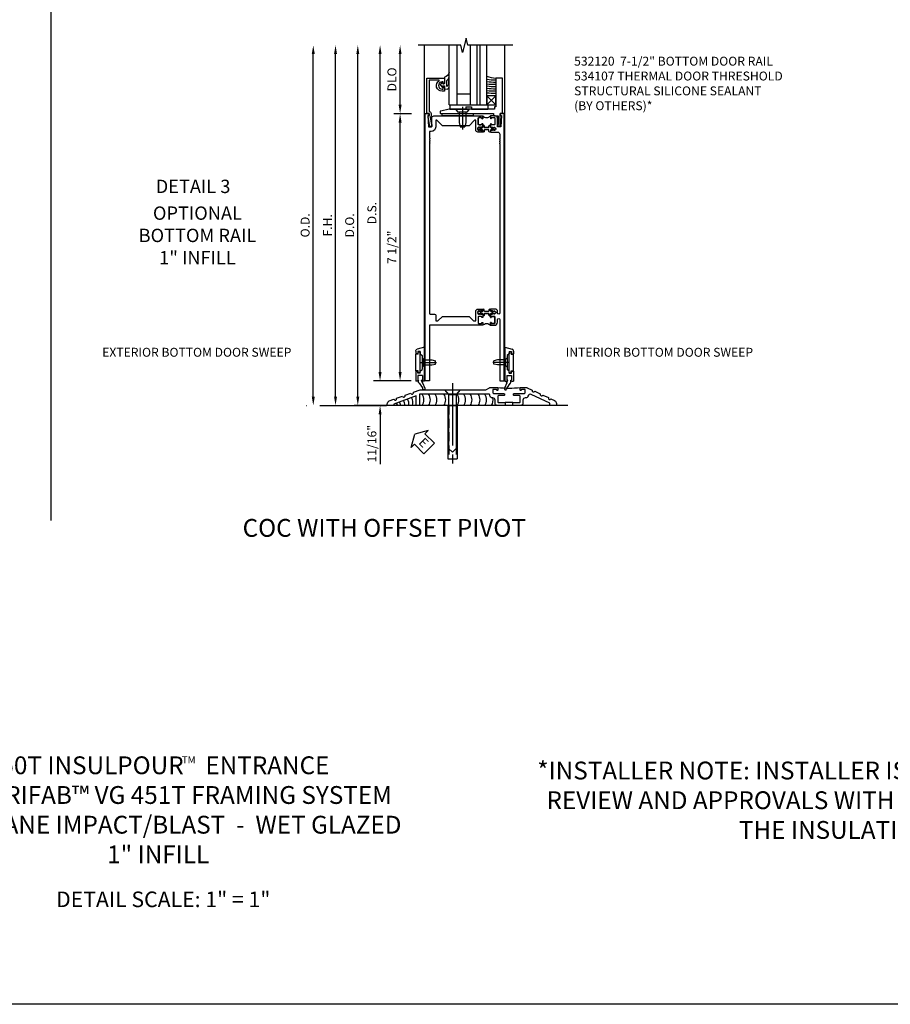
# Model space of a CAD drawing. Units: inches. Extents: x 0 to 132, y 0 to 87.
# Drawn here: x 24 to 49, y 0 to 28 of the extents above; entities that cross this region are included whole.
import ezdxf
from ezdxf.enums import TextEntityAlignment as Align

# ---------------------------------------------------------------- set-up
doc = ezdxf.new("R2010")
doc.units = ezdxf.units.IN
doc.header["$MEASUREMENT"] = 0
doc.linetypes.add('CENTER', pattern=[2, 1.25, -0.25, 0.25, -0.25])
doc.linetypes.add('HIDDEN', pattern=[0.375, 0.25, -0.125])
doc.layers.get('0').update_dxf_attribs({"color": 4})
for name, color, linetype in [('CENTER', 1, 'CENTER'), ('DIME', 2, 'Continuous'), ('FORMAT', 7, 'Continuous'), ('TEXT', 3, 'Continuous')]:
    doc.layers.add(name, color=color, linetype=linetype)
doc.styles.get("Standard").update_dxf_attribs({"font": 'arial.ttf'})
doc.styles.add('STYLE1', font='arial.ttf')
doc.styles.add('style2', font='arial.ttf')
doc.dimstyles.new('EXT_ON-OFF', dxfattribs={"dimscale": 2, "dimtxt": 0.125, "dimasz": 0.125, "dimexe": 0.09, "dimexo": 0.1875, "dimgap": 0.05, "dimtad": 3, "dimdec": 5, "dimzin": 3, "dimdsep": 46, "dimlunit": 5, "dimtxsty": 'Standard', "dimcen": 0, "dimse2": 1, "dimazin": 0, "dimtfac": 1, "dimtdec": 5, "dimtofl": 0, "dimtmove": 0, "dimatfit": 0, "dimfxl": 1, "dimfrac": 2, "dimtolj": 1, "dimtzin": 3, "dimarcsym": 0})
doc.dimstyles.new('EXT_ON-ON', dxfattribs={"dimscale": 2, "dimtxt": 0.125, "dimasz": 0.125, "dimexe": 0.09, "dimexo": 0.1875, "dimgap": 0.05, "dimtad": 3, "dimdec": 4, "dimzin": 3, "dimdsep": 46, "dimlunit": 5, "dimtxsty": 'Standard', "dimcen": 0, "dimazin": 0, "dimtfac": 1, "dimtdec": 4, "dimtofl": 0, "dimtmove": 0, "dimatfit": 0, "dimfxl": 1, "dimfrac": 2, "dimtolj": 1, "dimtzin": 3, "dimarcsym": 0})

# ---------------------------------------------------------------- blocks, each defined once
blk = doc.blocks.new('ESEAL2')
at = {"layer": 'TEXT', "color": 7}
for p, q in [((0.196, 0.338), (0, 0)), ((0.196, 0.21), (0.196, 0.338)), ((0.196, -0.338), (0, 0)), ((0.575, 0.21), (0.196, 0.21)), ((0.575, 0.21), (0.575, -0.21)), ((0.575, -0.21), (0.196, -0.21)), ((0.196, -0.21), (0.196, -0.338))]:
    blk.add_line(p, q, dxfattribs=at)
at = {"layer": 'TEXT', "color": 3}
blk.add_text('E', height=0.25, dxfattribs=at).set_placement((0.247, -0.116))
blk = doc.blocks.new('B028383')
at = {"color": 1, "linetype": 'CENTER'}
blk.add_line((-0.125, 0), (1.625, 0), dxfattribs=at)
for p, q in [((0, -0.1325), (0, 0.1325)), ((0, 0.1325), (1.5, 0.1325)), ((1.5, -0.1325), (1.5, 0.1325)), ((0, -0.1325), (1.5, -0.1325))]:
    blk.add_line(p, q)
at = {"color": 3, "linetype": 'HIDDEN'}
for p, q in [((0, 0.1013), (1.5, 0.1013)), ((0, -0.1013), (1.5, -0.1013))]:
    blk.add_line(p, q, dxfattribs=at)
blk = doc.blocks.new('B028201')
for p, q in [((0, 0.219), (0.128, 0.108)), ((0.128, 0.108), (1.642, 0.108)), ((0.128, -0.108), (0.128, 0.108)), ((1.75, 0), (1.642, 0.108)), ((1.75, 0), (1.642, -0.108)), ((0, -0.219), (0.128, -0.108)), ((0.128, -0.108), (1.642, -0.108))]:
    blk.add_line(p, q)
at = {"layer": 'CENTER'}
blk.add_line((-0.185, 0), (1.941, 0), dxfattribs=at)
blk = doc.blocks.new('B534107')
blk.add_line((2.479, -0.605), (2.26, -0.605))
at = {"color": 4}
for points in [[(2.26, -0.685), (2.254, -0.685), (2.244, -0.675), (2.234, -0.685), (2.039, -0.685, -0.414214), (1.977, -0.623), (1.977, -0.537, 0.414214), (1.915, -0.475), (1.898, -0.475, -0.414214), (1.836, -0.413), (1.836, -0.402, 0.414214), (1.806, -0.372), (-0.143, -0.372), (-0.143, -0.685), (-0.237, -0.685), (-0.237, -0.42), (-0.862, -0.647), (-0.862, -0.685), (-1.05, -0.685), (-1.05, -0.645, -0.315299), (-0.99, -0.561), (-0.859, -0.513, 1), (-0.785, -0.486), (-0.624, -0.427, 1), (-0.55, -0.401), (-0.389, -0.342, 1), (-0.315, -0.315), (-0.128, -0.247), (1.72, -0.247), (1.82, -0.189, -0.131652), (1.835, -0.185), (2.057, -0.185), (2.057, -0.251, -1.023133), (2.026, -0.251, 0.427673), (2.011, -0.235), (1.931, -0.235, 0.414214), (1.916, -0.25), (1.916, -0.324, 0.414214), (1.947, -0.355), (2.229, -0.355, -0.414214), (2.244, -0.37), (2.244, -0.39, -0.414214), (2.229, -0.405), (2.087, -0.405, 0.414214), (2.057, -0.435), (2.057, -0.59, 0.414214), (2.072, -0.605), (2.26, -0.605)], [(2.479, -0.685), (2.479, -0.605), (2.667, -0.605, 0.414214), (2.682, -0.59), (2.682, -0.435, 0.414214), (2.652, -0.405), (2.509, -0.405, -0.414214), (2.494, -0.39), (2.494, -0.37, -0.414214), (2.509, -0.355), (2.792, -0.355, 0.414214), (2.823, -0.324), (2.823, -0.25, 0.414214), (2.808, -0.235), (2.728, -0.235, 0.419023), (2.713, -0.25, -1.008231), (2.682, -0.251), (2.682, -0.185), (2.864, -0.185, -0.109518), (2.877, -0.188), (3.023, -0.256, 1), (3.093, -0.289), (3.249, -0.362, 1), (3.32, -0.395), (3.476, -0.467, 1), (3.547, -0.5), (3.649, -0.548, -0.291473), (3.701, -0.629), (3.701, -0.685), (3.513, -0.685), (3.513, -0.623), (2.989, -0.378, 0.492589), (2.902, -0.424, -0.363463), (2.841, -0.475), (2.824, -0.475, 0.414214), (2.762, -0.537), (2.762, -0.623, -0.414214), (2.7, -0.685), (2.504, -0.685), (2.494, -0.675), (2.484, -0.685)]]:
    blk.add_lwpolyline(points, format="xyb", close=True, dxfattribs=at)
blk.add_lwpolyline([(2.057, -0.185, 0.0416), (2.682, -0.185)], format="xyb")
blk = doc.blocks.new('*D1847')
at = {"layer": 'DIME', "color": 0, "lineweight": -2, "transparency": 16777216}
for p, q in [((-1.25, 0.938), (-1.25, 1.188)), ((-0.375, 0.688), (-1.43, 0.688)), ((-2.938, 0), (-1.07, 0)), ((-1.25, -0.25), (-1.25, -1.644))]:
    blk.add_line(p, q, dxfattribs=at)
at = {"layer": 'DIME', "color": 0, "transparency": 16777216}
for points in [[(-1.292, 0.938), (-1.208, 0.938), (-1.25, 0.688)], [(-1.292, -0.25), (-1.208, -0.25), (-1.25, 0)]]:
    blk.add_solid(points, dxfattribs=at)
at = {"layer": 'DIME', "color": 0, "transparency": 16777216, "insert": (-1.479, -1.072), "char_height": 0.25, "attachment_point": 5, "rotation": 90}
blk.add_mtext('\\A1;11/16"', dxfattribs=at)
blk = doc.blocks.new('*D1851')
at = {"layer": 'DIME', "color": 0, "lineweight": -2, "transparency": 16777216}
for p, q in [((-3.125, 0.25), (-3.125, 9.858)), ((-3.313, 0), (-3.305, 0))]:
    blk.add_line(p, q, dxfattribs=at)
at = {"layer": 'DIME', "color": 0, "transparency": 16777216}
for points in [[(-3.167, 9.858), (-3.083, 9.858), (-3.125, 10.108)], [(-3.167, 0.25), (-3.083, 0.25), (-3.125, 0)]]:
    blk.add_solid(points, dxfattribs=at)
at = {"layer": 'DIME', "color": 0, "transparency": 16777216, "insert": (-3.354, 5.054), "char_height": 0.25, "attachment_point": 5, "rotation": 90}
blk.add_mtext('\\A1;O.D.', dxfattribs=at)
blk = doc.blocks.new('*D1852')
at = {"layer": 'DIME', "color": 0, "lineweight": -2, "transparency": 16777216}
for p, q in [((-2.5, 0.25), (-2.5, 9.858)), ((-2.938, 0), (-2.32, 0))]:
    blk.add_line(p, q, dxfattribs=at)
at = {"layer": 'DIME', "color": 0, "transparency": 16777216}
for points in [[(-2.542, 9.858), (-2.458, 9.858), (-2.5, 10.108)], [(-2.542, 0.25), (-2.458, 0.25), (-2.5, 0)]]:
    blk.add_solid(points, dxfattribs=at)
at = {"layer": 'DIME', "color": 0, "transparency": 16777216, "insert": (-2.725, 5.054), "char_height": 0.25, "attachment_point": 5, "rotation": 90}
blk.add_mtext('\\A1;F.H.', dxfattribs=at)
blk = doc.blocks.new('*D1853')
at = {"layer": 'DIME', "color": 0, "lineweight": -2, "transparency": 16777216}
for p, q in [((-1.875, 0.25), (-1.875, 9.858)), ((-2.938, 0), (-1.695, 0))]:
    blk.add_line(p, q, dxfattribs=at)
at = {"layer": 'DIME', "color": 0, "transparency": 16777216}
for points in [[(-1.917, 9.858), (-1.833, 9.858), (-1.875, 10.108)], [(-1.917, 0.25), (-1.833, 0.25), (-1.875, 0)]]:
    blk.add_solid(points, dxfattribs=at)
at = {"layer": 'DIME', "color": 0, "transparency": 16777216, "insert": (-2.104, 5.054), "char_height": 0.25, "attachment_point": 5, "rotation": 90}
blk.add_mtext('\\A1;D.O.', dxfattribs=at)
blk = doc.blocks.new('*D1854')
at = {"layer": 'DIME', "color": 0, "lineweight": -2, "transparency": 16777216}
for p, q in [((-1.25, 0.938), (-1.25, 9.858)), ((-0.375, 0.688), (-1.43, 0.688))]:
    blk.add_line(p, q, dxfattribs=at)
at = {"layer": 'DIME', "color": 0, "transparency": 16777216}
for points in [[(-1.292, 9.858), (-1.208, 9.858), (-1.25, 10.108)], [(-1.292, 0.938), (-1.208, 0.938), (-1.25, 0.688)]]:
    blk.add_solid(points, dxfattribs=at)
at = {"layer": 'DIME', "color": 0, "transparency": 16777216, "insert": (-1.479, 5.398), "char_height": 0.25, "attachment_point": 5, "rotation": 90}
blk.add_mtext('\\A1;D.S.', dxfattribs=at)
blk = doc.blocks.new('*D1855')
at = {"layer": 'DIME', "color": 0, "lineweight": -2, "transparency": 16777216}
for p, q in [((-0.363, 8.187), (-0.868, 8.187)), ((-0.688, 0.938), (-0.688, 7.937)), ((-0.375, 0.688), (-0.868, 0.688))]:
    blk.add_line(p, q, dxfattribs=at)
at = {"layer": 'DIME', "color": 0, "transparency": 16777216}
for points in [[(-0.729, 7.937), (-0.646, 7.937), (-0.688, 8.187)], [(-0.729, 0.938), (-0.646, 0.938), (-0.688, 0.688)]]:
    blk.add_solid(points, dxfattribs=at)
at = {"layer": 'DIME', "color": 0, "transparency": 16777216, "insert": (-0.917, 4.437), "char_height": 0.25, "attachment_point": 5, "rotation": 90}
blk.add_mtext('\\A1;7 1/2"', dxfattribs=at)
blk = doc.blocks.new('*D1856')
at = {"layer": 'DIME', "color": 0, "lineweight": -2, "transparency": 16777216}
for p, q in [((-0.687, 8.437), (-0.687, 9.858)), ((-0.363, 8.187), (-0.867, 8.187))]:
    blk.add_line(p, q, dxfattribs=at)
at = {"layer": 'DIME', "color": 0, "transparency": 16777216}
for points in [[(-0.729, 9.858), (-0.646, 9.858), (-0.687, 10.108)], [(-0.729, 8.437), (-0.646, 8.437), (-0.687, 8.187)]]:
    blk.add_solid(points, dxfattribs=at)
at = {"layer": 'DIME', "color": 0, "transparency": 16777216, "insert": (-0.917, 9.148), "char_height": 0.25, "attachment_point": 5, "rotation": 90}
blk.add_mtext('\\A1;DLO', dxfattribs=at)
blk = doc.blocks.new('CLIP AND POUR')
for points in [[(-0.151, 0.342), (-0.22, 0.342, 0.414214), (-0.235, 0.327), (-0.235, 0.157, 0.414214), (-0.22, 0.142), (-0.151, 0.142, 0.414214), (-0.136, 0.157), (-0.136, 0.157, -1), (-0.105, 0.157), (-0.105, 0.104, -1), (-0.065, 0.104), (-0.065, 0.072, 0.414214), (-0.055, 0.062), (0.055, 0.062, 0.414214), (0.065, 0.072), (0.065, 0.104, -1), (0.105, 0.104), (0.105, 0.157, -1), (0.136, 0.157), (0.136, 0.157, 0.414214), (0.151, 0.142), (0.22, 0.142, 0.414214), (0.235, 0.157), (0.235, 0.327, 0.414214), (0.22, 0.342), (0.151, 0.342, 0.414214), (0.136, 0.327), (0.136, 0.327, -1), (0.105, 0.327), (0.105, 0.392, -0.47619), (-0.105, 0.392), (-0.105, 0.327, -1), (-0.136, 0.327), (-0.136, 0.327, 0.414214)], [(-0.105, -0.042, 1), (-0.065, -0.042), (-0.065, -0.01, -0.414214), (-0.055, 0), (0.055, 0, -0.414214), (0.065, -0.01), (0.065, -0.042, 1), (0.105, -0.042), (0.105, -0.017, -0.198912), (0.108, -0.01), (0.126, 0.008, -0.198912), (0.133, 0.011), (0.181, 0.011, 0.191401), (0.2, 0.003), (0.223, 0.003, 1), (0.223, 0.059), (0.2, 0.059, 0.191401), (0.181, 0.051), (0.133, 0.051, -0.198912), (0.126, 0.054), (0.108, 0.072, -0.198912), (0.105, 0.079), (0.105, 0.104, 1), (0.065, 0.104), (0.065, 0.072, -0.414214), (0.055, 0.062), (-0.055, 0.062, -0.414214), (-0.065, 0.072), (-0.065, 0.104, 1), (-0.105, 0.104), (-0.105, 0.079, -0.198912), (-0.108, 0.072), (-0.126, 0.054, -0.198912), (-0.133, 0.051), (-0.181, 0.051, 0.191401), (-0.2, 0.059), (-0.223, 0.059, 1), (-0.223, 0.003), (-0.2, 0.003, 0.191401), (-0.181, 0.011), (-0.133, 0.011, -0.198912), (-0.126, 0.008), (-0.108, -0.01, -0.198912), (-0.105, -0.017)], [(-0.156, 0.053), (-0.155, 0.054, -0.267949), (-0.153, 0.056), (-0.143, 0.055, 1), (-0.142, 0.075), (-0.152, 0.076, 0.267949), (-0.172, 0.065), (-0.173, 0.063, 0.008727), (-0.174, 0.063), (-0.181, 0.051), (-0.158, 0.051), (-0.157, 0.053, -0.008727)], [(-0.173, -0.001), (-0.172, -0.003, 0.267949), (-0.152, -0.014), (-0.142, -0.013, 1), (-0.143, 0.007), (-0.153, 0.006, -0.267949), (-0.155, 0.008), (-0.156, 0.009, -0.008727), (-0.157, 0.009), (-0.158, 0.011), (-0.181, 0.011), (-0.174, -0.001, 0.008727)], [(0.173, 0.063), (0.172, 0.065, 0.267949), (0.152, 0.076), (0.142, 0.075, 1), (0.143, 0.055), (0.153, 0.056, -0.267949), (0.155, 0.054), (0.156, 0.053, -0.008727), (0.157, 0.053), (0.158, 0.051), (0.181, 0.051), (0.174, 0.063, 0.008727)], [(0.156, 0.009), (0.155, 0.008, -0.267949), (0.153, 0.006), (0.143, 0.007, 1), (0.142, -0.013), (0.152, -0.014, 0.267949), (0.172, -0.003), (0.173, -0.001, 0.008727), (0.174, -0.001), (0.181, 0.011), (0.158, 0.011), (0.157, 0.009, -0.008727)]]:
    blk.add_lwpolyline(points, format="xyb", close=True)
blk = doc.blocks.new('P532024')
blk.add_lwpolyline([(0.137, 7.4165), (0.137, 7.3745, -1), (0.137, 7.3545), (0.137, 2.5805, 0.414213562), (0.152, 2.5655), (0.28, 2.5655, -0.414213562), (0.311, 2.5345), (0.311, 2.3745), (0.3735, 2.3745), (0.4985, 2.4995), (1.2485, 2.4995), (1.3735, 2.3745), (1.436, 2.3745), (1.436, 2.6415, -0.414213562), (1.498, 2.7035), (1.636, 2.7035), (1.636, 2.6655), (1.616, 2.6455), (1.616, 2.6555), (1.572, 2.6555), (1.562, 2.6455), (1.5405, 2.6455), (1.5405, 2.6585), (1.519, 2.6585, 0.75), (1.519, 2.5625), (1.5405, 2.5625), (1.5405, 2.5755), (1.562, 2.5755), (1.572, 2.5655), (1.616, 2.5655), (1.616, 2.5755), (1.636, 2.5555), (1.636, 2.484125, -1), (1.60475, 2.484125), (1.60475, 2.4845, 0.414213562), (1.58975, 2.4995), (1.521, 2.4995, 0.414213562), (1.506, 2.4845), (1.506, 2.3145, 0.414213562), (1.521, 2.2995), (1.58975, 2.2995, 0.414213562), (1.60475, 2.3145), (1.60475, 2.314875, -1), (1.636, 2.314875), (1.636, 2.2495), (0.137, 2.2495), (0.137, 0.6875), (0.012, 0.6875), (0.012, 8.1875), (0.124, 8.1875), (0.124, 8.1375), (0.092, 8.1375), (0.108, 7.8135), (0.187, 7.8135, 0.414213562), (0.202, 7.8285), (0.202, 8.0635, -0.414213562), (0.264, 8.1255), (1.636, 8.1255), (1.636, 8.060125, -1), (1.60475, 8.060125), (1.60475, 8.0605, 0.414213562), (1.58975, 8.0755), (1.521, 8.0755, 0.414213562), (1.506, 8.0605), (1.506, 7.8905, 0.414213562), (1.521, 7.8755), (1.58975, 7.8755, 0.414213562), (1.60475, 7.8905), (1.60475, 7.890875, -1), (1.636, 7.890875), (1.636, 7.8195), (1.616, 7.7995), (1.616, 7.8095), (1.572, 7.8095), (1.562, 7.7995), (1.5405, 7.7995), (1.5405, 7.8125), (1.519, 7.8125, 0.75), (1.519, 7.7165), (1.5405, 7.7165), (1.5405, 7.7295), (1.562, 7.7295), (1.572, 7.7195), (1.616, 7.7195), (1.616, 7.7295), (1.636, 7.7095), (1.636, 7.6715), (1.498, 7.6715, -0.414213562), (1.436, 7.7335), (1.436, 8.0005), (1.4045, 8.0005), (1.2485, 7.8445), (0.4985, 7.8445), (0.3425, 8.0005), (0.311, 8.0005), (0.311, 7.8135, -0.414213562), (0.186, 7.6885), (0.137, 7.6885), (0.137, 7.4985, -1), (0.137, 7.4785), (0.137, 7.4365, -1)], format="xyb", close=True)
blk = doc.blocks.new('P532023')
blk.add_lwpolyline([(1.961, 2.2495, 0.414213562), (2.049, 2.3375), (2.049, 2.4085, -1), (2.111, 2.4085), (2.111, 0.6875), (2.236, 0.6875), (2.236, 8.1875), (2.124, 8.1875), (2.124, 8.1375), (2.156, 8.1375), (2.14, 7.8135), (2.061, 7.8135, -0.414213562), (2.046, 7.8285), (2.046, 8.0635, 0.414213562), (1.984, 8.1255), (1.846, 8.1255), (1.846, 8.060125, 1), (1.87725, 8.060125), (1.87725, 8.0605, -0.414213562), (1.89225, 8.0755), (1.961, 8.0755, -0.414213562), (1.976, 8.0605), (1.976, 7.8905, -0.414213562), (1.961, 7.8755), (1.89225, 7.8755, -0.414213562), (1.87725, 7.8905), (1.87725, 7.890875, 1), (1.846, 7.890875), (1.846, 7.8195), (1.866, 7.7995), (1.866, 7.8095), (1.91, 7.8095), (1.92, 7.7995), (1.9415, 7.7995), (1.9415, 7.8125), (1.963, 7.8125, -0.75), (1.963, 7.7165), (1.9415, 7.7165), (1.9415, 7.7295), (1.92, 7.7295), (1.91, 7.7195), (1.866, 7.7195), (1.866, 7.7295), (1.846, 7.7095), (1.846, 7.6715), (2.0485, 7.6715, -0.414213562), (2.111, 7.609), (2.111, 7.4815, 1), (2.111, 7.4615), (2.111, 7.4195, 1), (2.111, 7.3995), (2.111, 7.3575, 1), (2.111, 7.3375), (2.111, 2.5955, -1), (2.049, 2.5955), (2.049, 2.6415, 0.414213562), (1.987, 2.7035), (1.846, 2.7035), (1.846, 2.6655), (1.866, 2.6455), (1.866, 2.6555), (1.91, 2.6555), (1.92, 2.6455), (1.9415, 2.6455), (1.9415, 2.6585), (1.963, 2.6585, -0.75), (1.963, 2.5625), (1.9415, 2.5625), (1.9415, 2.5755), (1.92, 2.5755), (1.91, 2.5655), (1.866, 2.5655), (1.866, 2.5755), (1.846, 2.5555), (1.846, 2.484125, 1), (1.87725, 2.484125), (1.87725, 2.4845, -0.414213562), (1.89225, 2.4995), (1.961, 2.4995, -0.414213562), (1.976, 2.4845), (1.976, 2.3145, -0.414213562), (1.961, 2.2995), (1.89225, 2.2995, -0.414213562), (1.87725, 2.3145), (1.87725, 2.314875, 1), (1.846, 2.314875), (1.846, 2.2495)], format="xyb", close=True)
blk = doc.blocks.new('B532120')
for name in ['P532024', 'P532023']:
    blk.add_blockref(name, (0, 0))
at = {"xscale": -1}
blk.add_blockref('CLIP AND POUR', (1.741, 7.7335), dxfattribs=at)
at = {"rotation": 180}
blk.add_blockref('CLIP AND POUR', (1.741, 2.6415), dxfattribs=at)
blk = doc.blocks.new('B127095')
blk.add_lwpolyline([(1, -1), (1, -1.25), (1.25, -1.25), (1.25, -1)], close=True)
blk = doc.blocks.new('B575047')
blk.add_lwpolyline([(-0.814, 0.048), (-0.814, -0.016, -0.247203), (-0.839, -0.064), (-0.804, -0.258), (-0.799, -0.258, -0.414214), (-0.794, -0.263), (-0.794, -0.303, -0.414214), (-0.799, -0.308), (-0.846, -0.308), (-0.895, -0.036), (-0.895, -0.016), (-0.872, -0.019), (-0.872, 0.048), (-0.929, 0.048, -0.414214), (-0.934, 0.053), (-0.934, 1.048), (-0.434, 1.048), (-0.434, 0.911, -0.414214), (-0.466, 0.879), (-0.474, 0.879), (-0.474, 0.938), (-0.505, 0.938, 1), (-0.505, 0.736), (-0.474, 0.736), (-0.474, 0.795), (-0.466, 0.795, -0.414214), (-0.434, 0.763), (-0.434, 0.678), (-0.505, 0.678, -0.752158), (-0.59, 0.972, 0.752158), (-0.595, 0.99), (-0.864, 0.99), (-0.864, 0.105, -0.374242)], format="xyb", close=True)
blk = doc.blocks.new('B575030')
blk.add_lwpolyline([(-0.188, -0.042, 0.414214), (-0.168, -0.062), (-0.058, -0.062), (-0.058, -0.304), (-0.068, -0.304), (-0.068, -0.334, 0.414214), (-0.048, -0.354), (-0.02, -0.354, 0.414214), (0, -0.334), (0, 0), (0.062, 0), (0.062, 1), (-0.126, 1), (-0.126, 0.187), (-0.166, 0.187), (-0.166, 0.126), (-1.043, 0.126), (-1.063, 0.106), (-1.083, 0.126), (-1.438, 0.126), (-1.672, 0.072, 0.361903), (-1.688, 0.053), (-1.688, 0.027, 0.414214), (-1.668, 0.007), (-0.208, 0.007, -0.414214), (-0.188, -0.013)], format="xyb", close=True)
blk = doc.blocks.new('B027394')
for p, q in [((0, 0.125), (1.062, 0.125)), ((0, 0.125), (0, 0)), ((0, 0), (0.453, 0)), ((0.453, 0.062), (0.609, 0.062)), ((0.453, 0.062), (0.453, 0)), ((0.609, 0.062), (0.609, 0)), ((0.609, 0), (1.062, 0)), ((1.062, 0.125), (1.062, 0))]:
    blk.add_line(p, q)
blk = doc.blocks.new('B027563-M3')
blk.add_lwpolyline([(0.237, -0.041), (0.237, 0.065, -0.126524), (0.237, 0.124, 0.182336), (0.302, 0.228), (0.302, 0.348, -0.284658), (0.172, 0.211), (0.172, 0.044, -0.427379), (0.162, 0.034), (0.126, 0.034, -0.601007), (0.118, 0.049), (0.129, 0.069, 0.919964), (0.112, 0.08), (0.053, 0.018, 0.417539), (0.053, -0.01), (0.113, -0.073, 0.902954), (0.129, -0.061), (0.117, -0.041, -0.588539), (0.126, -0.026), (0.162, -0.026, -0.437855), (0.172, -0.037), (0.172, -0.095, 0.414168), (0.192, -0.115), (0.255, -0.123, 0.275239), (0.302, -0.033), (0.302, 0.069, 0.075933), (0.295, 0.126, 0.99043), (0.275, 0.124), (0.277, 0.1, -0.288949), (0.237, -0.049, -1.093708), (0.237, -0.041, -0.564899)], format="xyb")
blk = doc.blocks.new('B128910')
for p, q in [((0, 0.192), (0.081, 0.124)), ((0, -0.192), (0, 0.192)), ((0.081, 0.124), (0.081, -0.124)), ((0.081, 0.095), (0.375, 0.095)), ((0.375, 0.095), (0.5, 0.065)), ((0.5, -0.065), (0.5, 0.065)), ((0, -0.192), (0.081, -0.124)), ((0.081, -0.095), (0.375, -0.095)), ((0.375, -0.095), (0.5, -0.065))]:
    blk.add_line(p, q)
at = {"layer": 'CENTER'}
blk.add_line((-0.07, 0), (0.57, 0), dxfattribs=at)
blk = doc.blocks.new('B127171M')
blk.add_lwpolyline([(0, 0.07), (0.875, 0.07), (0.875, 0), (0, 0)], close=True)
blk = doc.blocks.new('S532GT06')
for p, q in [((0.568, 0.251), (0.568, 1.92)), ((0.791, 0.251), (0.791, 1.92)), ((1.166, 0.251), (1.166, 1.92)), ((1.35, 0.251), (1.35, 1.92)), ((1.44, 0.251), (1.44, 1.92)), ((1.624, 0.251), (1.624, 1.92)), ((0.791, 0.558), (1.166, 0.558)), ((1.874, 0.501), (1.624, 0.251)), ((1.624, 0.501), (1.874, 0.251)), ((0.568, 0.251), (1.624, 0.251))]:
    blk.add_line(p, q)
for centre, radius, start, end in [((1.862, 1.534), 0.534, 243.5542, 271.3069), ((1.833, 2.172), 1.224, 260.1891, 271.9357), ((1.833, 2.163), 1.277, 260.5982, 271.8556), ((1.833, 2.154), 1.33, 260.9744, 271.7818), ((1.833, 2.145), 1.383, 261.3215, 271.7137), ((1.833, 2.138), 1.439, 261.6541, 271.638), ((1.833, 2.132), 1.495, 261.9625, 271.568), ((1.833, 2.068), 1.495, 261.9625, 271.568)]:
    blk.add_arc(centre, radius, start, end)
for name, p in [('B027563-M3', (0.266, 0.809)), ('B575047', (0.872, -0.048)), ('B575030', (2, 0)), ('B127095', (0.624, 1.501)), ('B127171M', (0.366, -0.063)), ('B027394', (0.585, 0.126))]:
    blk.add_blockref(name, p)
at = {"rotation": 270}
blk.add_blockref('B128910', (0.937, 0.126), dxfattribs=at)
blk = doc.blocks.new('B028315')
for p, q in [((0, 0.13), (0.053, 0.085)), ((0.053, 0.085), (0.053, -0.085)), ((0.053, 0.069), (0.275, 0.069)), ((0.275, 0.069), (0.375, 0.047)), ((0.375, 0.047), (0.375, -0.047)), ((0, -0.13), (0.053, -0.085)), ((0.053, -0.069), (0.275, -0.069)), ((0.275, -0.069), (0.375, -0.047))]:
    blk.add_line(p, q)
at = {"layer": 'CENTER'}
blk.add_line((-0.038, 0), (0.407, 0), dxfattribs=at)
blk = doc.blocks.new('B200429')
for p, q in [((0.055, -0.26925), (0.055, 0.2705)), ((0.109, 0.235), (0.109, 0.2705)), ((0.109, 0.235), (0.18, 0.235)), ((0.18, -0.235), (0.18, 0.235)), ((0.109, -0.235), (0.18, -0.235)), ((0.109, -0.26925), (0.109, -0.235))]:
    blk.add_line(p, q)
for centre, start, end in [((0.082, 0.2705), 0, 180), ((0.082, -0.26925), 180, 0)]:
    blk.add_arc(centre, 0.027, start, end)
blk = doc.blocks.new('B027309')
for p, q in [((-0.065, 0), (0.065, 0)), ((-0.065, 0), (-0.065, -0.135)), ((0.065, 0), (0.065, -0.135)), ((-0.069, -0.202), (-0.129, -0.36)), ((-0.075, -0.189), (-0.062, -0.184)), ((-0.069, -0.202), (-0.075, -0.189)), ((-0.065, -0.135), (-0.045, -0.135)), ((0.027, -0.219), (-0.01, -0.261)), ((0.045, -0.135), (0.065, -0.135)), ((0.046, -0.164), (0.045, -0.135)), ((-0.021, -0.278), (-0.063, -0.345))]:
    blk.add_line(p, q)
blk.add_lwpolyline([(-0.063, -0.345), (-0.063, -0.35), (-0.064, -0.356), (-0.065, -0.362), (-0.066, -0.368), (-0.067, -0.374), (-0.069, -0.379), (-0.072, -0.384), (-0.075, -0.388)])
for centre, radius, start, end in [((-0.197, -0.099), 0.159, 327.8039, 345.5256), ((-0.045, -0.138), 0.00313, 345.5256, 90), ((0.036, -0.302), 0.0625, 138.2503, 157.5), ((-0.032, -0.167), 0.0781, 318.2503, 2.5), ((-0.103, -0.376), 0.0301, 147.3503, 337.8368)]:
    blk.add_arc(centre, radius, start, end)
blk = doc.blocks.new('B027406')
for p, q in [((0, 0.952), (0.204, 0.897)), ((0, 0.952), (0, 0)), ((0.25, 0.837), (0.25, 0.765)), ((0.125, 0.765), (0.07, 0.717)), ((0.07, 0.717), (0.07, 0.329)), ((0.125, 0.828), (0.188, 0.828)), ((0.125, 0.828), (0.125, 0.765)), ((0.188, 0.828), (0.188, 0.796)), ((0.219, 0.765), (0.25, 0.765)), ((0.125, 0.281), (0.07, 0.329)), ((0.125, 0.219), (0.125, 0.281)), ((0.219, 0.281), (0.25, 0.281)), ((0.25, 0.281), (0.25, 0)), ((0, 0), (0.054, 0)), ((0.06, 0.157), (0.19, 0.157)), ((0.06, 0.157), (0.06, 0.022)), ((0.06, 0.157), (0.06, 0.022)), ((0.06, 0.022), (0.08, 0.022)), ((0.125, 0.219), (0.188, 0.219)), ((0.17, 0.022), (0.19, 0.022)), ((0.188, 0.219), (0.188, 0.25)), ((0.19, 0.157), (0.19, 0.022)), ((0.196, 0), (0.25, 0))]:
    blk.add_line(p, q)
for centre, radius, start, end in [((0.188, 0.837), 0.0625, 0, 75), ((0.219, 0.796), 0.0312, 180, 270), ((0.219, 0.25), 0.0312, 90, 180), ((0.054, 0.026), 0.026, 270, 351.1501), ((0.196, 0.026), 0.026, 188.8499, 270)]:
    blk.add_arc(centre, radius, start, end)
blk = doc.blocks.new('B200424')
for name, p in [('B027406', (0, 0)), ('B027309', (0.125, 0.157))]:
    blk.add_blockref(name, p)
blk = doc.blocks.new('S532MD02')
for name, p in [('B200424', (0.012, 0)), ('B200429', (0.082, 0.52325))]:
    blk.add_blockref(name, p)
at = {"rotation": 180}
blk.add_blockref('B028315', (0.082, 0.52325), dxfattribs=at)
blk = doc.blocks.new('S532MD02S532MD03KCADS')
at = {"xscale": -1}
blk.add_blockref('S532MD02', (0.012, 0.685), dxfattribs=at)
blk.add_blockref('S532MD02', (2.238, 0.685))
blk = doc.blocks.new('S532BR03S532MD01S532GT06KCADS')
for p, q in [((0, 0.6875), (0, 10.107949)), ((2.25, 0.6875), (2.25, 10.107949)), ((4.01922, 0), (-1.97588, 0))]:
    blk.add_line(p, q)
blk.add_lwpolyline([(2.476107, 10.107949), (1.213357, 10.107949), (1.163357, 10.307949), (1.063357, 9.907949), (1.013357, 10.107949), (-0.181993, 10.107949)])
for centre, start, end in [((-0.291028, 0.157915), 324.5106567, 35.4893433), ((-0.291028, 0.157915), 324.5106567, 35.4893433), ((-0.106369, 0.157915), 324.5106567, 35.4893433), ((-0.106369, 0.157915), 324.5106567, 35.4893433), ((0.078291, 0.157915), 324.5106567, 35.4893433), ((0.078291, 0.157915), 324.5106567, 35.4893433), ((0.32495, 0.157915), 324.5106567, 35.4893433), ((0.32495, 0.157915), 324.5106567, 35.4893433), ((0.694268, 0.157915), 324.5106567, 35.4893433), ((0.694268, 0.157915), 324.5106567, 35.4893433), ((0.878927, 0.157915), 324.5106567, 35.4893433), ((0.878927, 0.157915), 324.5106567, 35.4893433), ((1.063586, 0.157915), 324.5106567, 35.4893433), ((1.063586, 0.157915), 324.5106567, 35.4893433), ((1.286761, 0.157915), 324.5106567, 35.4893433), ((1.286761, 0.157915), 324.5106567, 35.4893433), ((1.47142, 0.157915), 324.5106567, 35.4893433), ((1.47142, 0.157915), 324.5106567, 35.4893433), ((-1.094022, -0.097309), 22.91769, 30.4506236), ((-1.094022, -0.097309), 22.91769, 30.4506236), ((-1.019501, -0.070881), 18.1007876, 30.8633269), ((-1.019501, -0.070881), 18.1007876, 30.8633269), ((-0.938588, -0.038234), 8.8154201, 30.2126858), ((-0.938588, -0.038234), 8.8154201, 30.2126858), ((-0.824952, 0.004139), 359.7601645, 30.0069191), ((-0.824952, 0.004139), 359.7601645, 30.0069191), ((-0.711315, 0.046512), 350.6988512, 29.8012826), ((-0.711315, 0.046512), 350.6988512, 29.8012826), ((-0.597023, 0.087538), 341.3938336, 29.9176578), ((-0.597023, 0.087538), 341.3938336, 29.9176578), ((1.656079, 0.157915), 324.5106567, 11.7204059), ((1.656079, 0.157915), 324.5106567, 11.7204059)]:
    blk.add_arc(centre, 0.269141, start, end)
for name, p in [('S532GT06', (0.124, 8.18745)), ('B532120', (0, -0.00005)), ('B534107', (0, 0.68755)), ('B534107', (0, 0.68755))]:
    blk.add_blockref(name, p)
at = {"rotation": 270}
blk.add_blockref('B028201', (0.781, 0.439167), dxfattribs=at)
blk.add_blockref('B028201', (0.781, 0.439167), dxfattribs=at)
at = {"linetype": 'Continuous', "rotation": 270}
blk.add_blockref('B028383', (0.781, 0.001665), dxfattribs=at)
blk.add_blockref('B028383', (0.781, 0.001665), dxfattribs=at)
at = {"layer": 'TEXT', "rotation": 315}
blk.add_blockref('ESEAL2', (-0.27644, -0.801386), dxfattribs=at)
blk.add_blockref('ESEAL2', (-0.27644, -0.801386), dxfattribs=at)
at = {"layer": 'DIME'}
for base, p1, text, picture, middle in [((-3.125, 10.107949), (-2.937994, -0.00005), 'O.D.', '*D1851', (-3.354349, 5.053949)), ((-2.5, 10.107949), (-3.312994, -0.00005), 'F.H.', '*D1852', (-2.725, 5.053949)), ((-1.875, 10.107949), (-3.312994, -0.00005), 'D.O.', '*D1853', (-2.104349, 5.053949)), ((-1.25, 10.107949), (0, 0.6875), 'D.S.', '*D1854', (-1.479263, 5.397725)), ((-0.6875, 10.107949), (0.012, 8.18745), 'DLO', '*D1856', (-0.916849, 9.147699))]:
    dim = blk.add_linear_dim(base=base, p1=p1, p2=(0, 10.107949), angle=90, text=text, dimstyle='EXT_ON-OFF', override={"dimpost": '"'}, dxfattribs=at)
    dim.commit()
    dim.dimension.update_dxf_attribs({"geometry": picture, "text_midpoint": middle})
for base, p2, picture, middle in [((-0.6875, 8.1874496), (0.012, 8.1874496), '*D1855', (-0.9167633, 4.4374748)), ((-1.25, -0.0000504), (-3.3129944, -0.0000504), '*D1847', (-1.4792633, -1.0718274))]:
    dim = blk.add_linear_dim(base=base, p1=(0, 0.6875), p2=p2, angle=90, dimstyle='EXT_ON-ON', override={"dimpost": '"'}, dxfattribs=at)
    dim.commit()
    dim.dimension.update_dxf_attribs({"geometry": picture, "text_midpoint": middle})

msp = doc.modelspace()

# ---------------------------------------------------------------- linework, layer by layer
msp.add_line((25.32, 50.714), (25.32, 13.572))
at = {"layer": 'FORMAT'}
msp.add_lwpolyline([(132.161, 0), (0, 0), (0, 87.14)], dxfattribs=at)

# ---------------------------------------------------------------- block references
for name in ['S532BR03S532MD01S532GT06KCADS', 'S532MD02S532MD03KCADS']:
    msp.add_blockref(name, (35.809, 16.8))

# ---------------------------------------------------------------- texts
at = {"color": 2, "linetype": 'Continuous'}
msp.add_text('DETAIL 3', height=0.375, dxfattribs=at).set_placement((29.309, 22.76), align=Align.CENTER)
at = {"color": 2, "style": 'STYLE1'}
msp.add_text('COC WITH OFFSET PIVOT', height=0.5, dxfattribs=at).set_placement((34.677, 13.116), align=Align.CENTER)
at = {"color": 7, "insert": (29.432, 22.384), "char_height": 0.375, "width": 7.34375, "attachment_point": 2}
msp.add_mtext('OPTIONAL\\PBOTTOM RAIL \\P1" INFILL', dxfattribs=at)
at = {"color": 2, "attachment_point": 2}
for s, insert, char_height, width in [('\\A1;350T INSULPOUR    ENTRANCE\\PWITH TRIFAB™ VG 451T FRAMING SYSTEM\\PHURRICANE IMPACT/BLAST  -  WET GLAZED\\P1" INFILL', (28.33, 6.956), 0.5, 20.375), ('DETAIL SCALE: 1" = 1"', (28.472, 3.164), 0.4375, 11.91801)]:
    msp.add_mtext(s, dxfattribs=dict(at, insert=insert, char_height=char_height, width=width))
at = {"layer": 'DIME', "style": 'style2'}
msp.add_text('TM', height=0.2, dxfattribs=at).set_placement((28.994, 6.757))
at = {"layer": 'TEXT'}
for s, insert, char_height, width, attachment_point in [('532120  7-1/2" BOTTOM DOOR RAIL\\P534107 THERMAL DOOR THRESHOLD  \\PSTRUCTURAL SILICONE SEALANT \\P(BY OTHERS)*', (40.007, 26.585), 0.25, 9.47895, 1), ('EXTERIOR BOTTOM DOOR SWEEP', (26.759, 18.418), 0.25, 5.9677, 1), ('INTERIOR BOTTOM DOOR SWEEP', (39.771, 18.418), 0.25, 5.9677, 1), ('*INSTALLER NOTE: INSTALLER IS RESPONSIBLE FOR ALL REQUIRED COMPATIBILITY REVIEW AND APPROVALS WITH THE STRUCTURAL SILICONE MANUFACTURER AND THE INSULATING GLASS UNIT MANUFACTURER.', (52.167, 4.486), 0.5, 26.42076, 8)]:
    msp.add_mtext(s, dxfattribs=dict(at, insert=insert, char_height=char_height, width=width, attachment_point=attachment_point))

doc.saveas('drawing.dxf')
